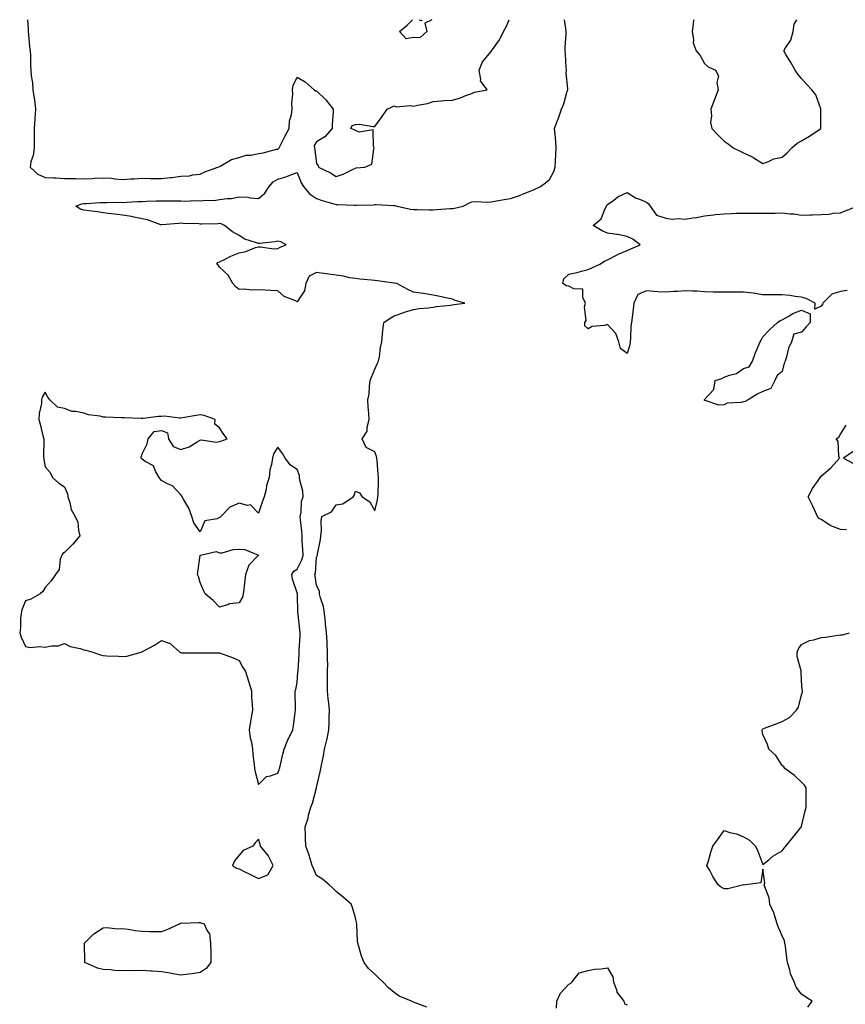
# Model space of a CAD drawing. Units: inches. Extents: x 944723 to 947363, y 7276778 to 7279418.
# Drawn here: x 945655 to 946081, y 7278910 to 7279418 of the extents above; entities that cross this region are included whole.
import ezdxf

# ---------------------------------------------------------------- set-up
doc = ezdxf.new("R2010")
doc.units = ezdxf.units.IN
doc.header["$MEASUREMENT"] = 0
doc.layers.add('Contour_94477276', color=7, linetype='Continuous', true_color=0xf35566)

msp = doc.modelspace()

# ---------------------------------------------------------------- linework, layer by layer
at = {"layer": 'Contour_94477276'}
for points in [[(945659.11, 7279418, 3206), (945659.35, 7279413.22, 3206), (945659.33, 7279411.92, 3206), (945659.52, 7279410.45, 3206), (945660.09, 7279403.96, 3206), (945660.39, 7279401.92, 3206), (945660.52, 7279399.45, 3206), (945660.62, 7279394.49, 3206), (945660.76, 7279391.92, 3206), (945660.98, 7279388.99, 3206), (945661.61, 7279385.48, 3206), (945661.83, 7279381.92, 3206), (945662.46, 7279377.51, 3206), (945662.69, 7279376.56, 3206), (945663.23, 7279371.92, 3206), (945662.84, 7279367.13, 3206), (945662.81, 7279366.68, 3206), (945662.42, 7279361.92, 3206), (945662.42, 7279357.55, 3206), (945662.41, 7279356.28, 3206), (945662.41, 7279351.92, 3206), (945661.92, 7279348.05, 3206), (945660.81, 7279344.68, 3206), (945660.32, 7279341.92, 3206), (945664.43, 7279338.3, 3206), (945668.05, 7279336.7, 3206), (945672.52, 7279336.39, 3206), (945673.57, 7279336.4, 3206), (945678.05, 7279336.15, 3206), (945682.17, 7279336.04, 3206), (945683.9, 7279336.07, 3206), (945688.05, 7279335.97, 3206), (945692.33, 7279336.2, 3206), (945693.69, 7279336.28, 3206), (945698.05, 7279336.51, 3206), (945702.35, 7279336.22, 3206), (945703.97, 7279336, 3206), (945708.05, 7279335.69, 3206), (945712.04, 7279335.91, 3206), (945713.94, 7279336.03, 3206), (945718.05, 7279336.26, 3206), (945722.29, 7279336.16, 3206), (945723.82, 7279336.15, 3206), (945728.05, 7279336.06, 3206), (945732.74, 7279336.61, 3206), (945733.34, 7279336.63, 3206), (945738.05, 7279337.28, 3206), (945742.52, 7279337.45, 3206), (945744.19, 7279338.06, 3206), (945748.05, 7279338.35, 3206), (945750.38, 7279339.59, 3206), (945757.17, 7279341.92, 3206), (945757.75, 7279342.22, 3206), (945758.05, 7279342.29, 3206), (945758.75, 7279342.62, 3206), (945764.1, 7279345.87, 3206), (945768.05, 7279346.96, 3206), (945771.81, 7279348.16, 3206), (945774.35, 7279348.22, 3206), (945778.05, 7279348.97, 3206), (945780.57, 7279349.4, 3206), (945787.31, 7279351.18, 3206), (945788.05, 7279351.32, 3206), (945788.44, 7279351.53, 3206), (945788.72, 7279351.92, 3206), (945789.44, 7279353.31, 3206), (945791.89, 7279358.08, 3206), (945793.91, 7279361.92, 3206), (945794.14, 7279365.83, 3206), (945795.13, 7279369, 3206), (945795.4, 7279371.92, 3206), (945795.26, 7279374.71, 3206), (945795.71, 7279379.58, 3206), (945795.53, 7279381.92, 3206), (945795.98, 7279383.99, 3206), (945798.05, 7279388.3, 3206), (945802.06, 7279385.93, 3206), (945806.86, 7279381.92, 3206), (945807.52, 7279381.39, 3206), (945808.05, 7279381.36, 3206), (945812.8, 7279376.67, 3206), (945816.54, 7279371.92, 3206), (945816.54, 7279370.41, 3206), (945816.09, 7279363.88, 3206), (945816.1, 7279361.92, 3206), (945812.31, 7279357.66, 3206), (945808.05, 7279354.97, 3206), (945806.82, 7279353.15, 3206), (945806.9, 7279351.92, 3206), (945807.1, 7279350.97, 3206), (945808.05, 7279343.78, 3206), (945808.8, 7279342.67, 3206), (945809.05, 7279341.92, 3206), (945815.25, 7279339.12, 3206), (945818.05, 7279337.13, 3206), (945821.7, 7279338.27, 3206), (945827.26, 7279341.13, 3206), (945828.05, 7279341.47, 3206), (945828.39, 7279341.58, 3206), (945832.96, 7279341.92, 3206), (945836.49, 7279343.48, 3206), (945837.46, 7279351.33, 3206), (945837.74, 7279351.92, 3206), (945837.38, 7279352.59, 3206), (945837.27, 7279361.14, 3206), (945829.92, 7279360.05, 3206), (945828.05, 7279360.84, 3206), (945827.36, 7279361.23, 3206), (945825.76, 7279361.92, 3206), (945826.45, 7279363.52, 3206), (945828.05, 7279363.99, 3206), (945830.23, 7279364.1, 3206), (945837.08, 7279362.89, 3206), (945838.05, 7279362.96, 3206), (945841.89, 7279368.08, 3206), (945844.37, 7279371.92, 3206), (945846.9, 7279373.07, 3206), (945848.05, 7279373.51, 3206), (945849.24, 7279373.11, 3206), (945856.26, 7279373.71, 3206), (945858.05, 7279373.38, 3206), (945860.08, 7279373.95, 3206), (945865.21, 7279374.76, 3206), (945868.05, 7279375.86, 3206), (945872.24, 7279376.11, 3206), (945873.64, 7279376.33, 3206), (945878.05, 7279376.54, 3206), (945882.19, 7279377.78, 3206), (945885.04, 7279378.91, 3206), (945888.05, 7279379.96, 3206), (945889.37, 7279380.6, 3206), (945895.94, 7279381.92, 3206), (945892.57, 7279386.44, 3206), (945892.76, 7279387.21, 3206), (945891.8, 7279391.92, 3206), (945893.63, 7279396.34, 3206), (945898.05, 7279401.63, 3206), (945898.26, 7279401.71, 3206), (945898.26, 7279401.92, 3206), (945898.68, 7279402.55, 3206), (945902.29, 7279407.68, 3206), (945904.45, 7279411.92, 3206), (945905.66, 7279414.31, 3206), (945907.27, 7279418, 3206)], [(945864.92, 7278908.79, 3205), (945858.79, 7278911.18, 3205), (945858.05, 7278911.43, 3205), (945857.68, 7278911.55, 3205), (945856.91, 7278911.92, 3205), (945850.6, 7278914.47, 3205), (945848.05, 7278916.38, 3205), (945845.01, 7278918.88, 3205), (945842.2, 7278921.92, 3205), (945840.03, 7278923.9, 3205), (945838.05, 7278925.85, 3205), (945834.86, 7278928.73, 3205), (945832.61, 7278931.92, 3205), (945831.24, 7278935.11, 3205), (945829.85, 7278940.12, 3205), (945829.22, 7278941.92, 3205), (945829.16, 7278943.03, 3205), (945828.78, 7278951.19, 3205), (945828.74, 7278951.92, 3205), (945828.65, 7278952.52, 3205), (945828.05, 7278954.99, 3205), (945826.47, 7278960.34, 3205), (945825.83, 7278961.92, 3205), (945821.77, 7278965.64, 3205), (945818.05, 7278968.48, 3205), (945816.41, 7278970.28, 3205), (945814.48, 7278971.92, 3205), (945811.03, 7278974.9, 3205), (945808.05, 7278976.84, 3205), (945806.52, 7278980.39, 3205), (945805.71, 7278981.92, 3205), (945804.66, 7278985.31, 3205), (945803.97, 7278987.84, 3205), (945802.57, 7278991.92, 3205), (945802.38, 7278996.25, 3205), (945802.39, 7278997.58, 3205), (945802.2, 7279001.92, 3205), (945803.61, 7279006.36, 3205), (945803.94, 7279007.81, 3205), (945805.08, 7279011.92, 3205), (945805.95, 7279014.02, 3205), (945808.02, 7279021.89, 3205), (945808.03, 7279021.92, 3205), (945808.03, 7279021.94, 3205), (945808.05, 7279022.1, 3205), (945809.79, 7279030.18, 3205), (945810.16, 7279031.92, 3205), (945810.67, 7279034.54, 3205), (945811.56, 7279038.41, 3205), (945812.16, 7279041.92, 3205), (945813.32, 7279046.65, 3205), (945813.41, 7279047.28, 3205), (945814.38, 7279051.92, 3205), (945814.46, 7279055.51, 3205), (945814.59, 7279058.46, 3205), (945814.68, 7279061.92, 3205), (945814.35, 7279065.62, 3205), (945813.98, 7279067.85, 3205), (945813.67, 7279071.92, 3205), (945813.69, 7279076.28, 3205), (945813.69, 7279077.56, 3205), (945813.71, 7279081.92, 3205), (945813.74, 7279086.23, 3205), (945813.64, 7279087.51, 3205), (945813.66, 7279091.92, 3205), (945813.43, 7279096.54, 3205), (945813.42, 7279097.29, 3205), (945813.17, 7279101.92, 3205), (945812.68, 7279106.55, 3205), (945812.6, 7279107.37, 3205), (945812.12, 7279111.92, 3205), (945811.56, 7279115.43, 3205), (945809.98, 7279119.99, 3205), (945809.55, 7279121.92, 3205), (945809.47, 7279123.34, 3205), (945808.05, 7279126.21, 3205), (945807.34, 7279131.21, 3205), (945807.21, 7279131.92, 3205), (945807.44, 7279132.53, 3205), (945808.05, 7279140.84, 3205), (945808.39, 7279141.58, 3205), (945808.48, 7279141.92, 3205), (945808.56, 7279142.43, 3205), (945810.04, 7279149.93, 3205), (945810.3, 7279151.92, 3205), (945810.59, 7279154.46, 3205), (945810.39, 7279159.58, 3205), (945810.78, 7279161.92, 3205), (945815.74, 7279164.23, 3205), (945818.05, 7279167.94, 3205), (945821.58, 7279168.39, 3205), (945826.82, 7279171.92, 3205), (945827.33, 7279172.64, 3205), (945828.05, 7279174.84, 3205), (945830.15, 7279174.02, 3205), (945831.56, 7279171.92, 3205), (945835.51, 7279169.38, 3205), (945838.05, 7279164.73, 3205), (945839.47, 7279170.5, 3205), (945839.62, 7279171.92, 3205), (945839.71, 7279173.58, 3205), (945839.92, 7279180.05, 3205), (945840.02, 7279181.92, 3205), (945839.78, 7279183.65, 3205), (945839.31, 7279190.66, 3205), (945839.16, 7279191.92, 3205), (945838.99, 7279192.86, 3205), (945838.05, 7279195.15, 3205), (945833.57, 7279197.44, 3205), (945831.48, 7279201.92, 3205), (945834.09, 7279205.88, 3205), (945834.07, 7279207.94, 3205), (945835.17, 7279211.92, 3205), (945835.04, 7279214.93, 3205), (945834.56, 7279218.43, 3205), (945834.44, 7279221.92, 3205), (945835.11, 7279224.86, 3205), (945835.24, 7279229.11, 3205), (945835.7, 7279231.92, 3205), (945836.29, 7279233.68, 3205), (945838.05, 7279237.88, 3205), (945839.33, 7279240.64, 3205), (945839.92, 7279241.92, 3205), (945840.38, 7279244.25, 3205), (945840.96, 7279249.01, 3205), (945841.63, 7279251.92, 3205), (945842.04, 7279255.91, 3205), (945842.2, 7279257.77, 3205), (945842.63, 7279261.92, 3205), (945845.87, 7279264.1, 3205), (945848.05, 7279265.28, 3205), (945852.92, 7279267.05, 3205), (945853.26, 7279267.13, 3205), (945858.05, 7279268.56, 3205), (945860.9, 7279269.07, 3205), (945865.59, 7279269.46, 3205), (945868.05, 7279269.83, 3205), (945869.87, 7279270.1, 3205), (945876.99, 7279270.86, 3205), (945878.05, 7279271, 3205), (945878.79, 7279271.18, 3205), (945884.44, 7279271.92, 3205), (945879.38, 7279273.25, 3205), (945878.05, 7279273.92, 3205), (945875.52, 7279274.45, 3205), (945871.47, 7279275.34, 3205), (945868.05, 7279276.03, 3205), (945863.2, 7279276.77, 3205), (945862.94, 7279276.81, 3205), (945858.05, 7279277.55, 3205), (945855, 7279278.87, 3205), (945849.44, 7279281.92, 3205), (945848.25, 7279282.12, 3205), (945848.05, 7279282.14, 3205), (945847.8, 7279282.17, 3205), (945839.45, 7279283.32, 3205), (945838.05, 7279283.46, 3205), (945836.35, 7279283.62, 3205), (945830.4, 7279284.27, 3205), (945828.05, 7279284.48, 3205), (945825.02, 7279284.95, 3205), (945821.9, 7279285.77, 3205), (945818.05, 7279286.23, 3205), (945813.11, 7279286.98, 3205), (945812.98, 7279286.99, 3205), (945808.05, 7279287.66, 3205), (945804.18, 7279285.79, 3205), (945802.51, 7279281.92, 3205), (945801.72, 7279278.25, 3205), (945798.05, 7279272.53, 3205), (945796.82, 7279273.15, 3205), (945791.35, 7279275.22, 3205), (945788.05, 7279278.12, 3205), (945784.47, 7279278.34, 3205), (945781.5, 7279278.47, 3205), (945778.05, 7279278.68, 3205), (945774.68, 7279278.55, 3205), (945770.91, 7279279.06, 3205), (945768.05, 7279278.88, 3205), (945766.4, 7279280.27, 3205), (945764.84, 7279281.92, 3205), (945762.42, 7279286.29, 3205), (945758.05, 7279290.46, 3205), (945757.42, 7279291.29, 3205), (945756.61, 7279291.92, 3205), (945757.15, 7279292.82, 3205), (945758.05, 7279293.21, 3205), (945760.55, 7279294.42, 3205), (945763.82, 7279296.15, 3205), (945768.05, 7279297.87, 3205), (945771.49, 7279298.48, 3205), (945776.59, 7279300.46, 3205), (945778.05, 7279300.83, 3205), (945779.05, 7279300.92, 3205), (945785.97, 7279299.84, 3205), (945788.05, 7279299.98, 3205), (945789.27, 7279300.7, 3205), (945792.3, 7279301.92, 3205), (945789.54, 7279303.41, 3205), (945788.05, 7279303.76, 3205), (945786.45, 7279303.52, 3205), (945778.75, 7279302.62, 3205), (945778.05, 7279302.53, 3205), (945777, 7279302.97, 3205), (945770.99, 7279304.86, 3205), (945768.05, 7279306.71, 3205), (945764.67, 7279308.54, 3205), (945760.59, 7279311.92, 3205), (945758.89, 7279312.76, 3205), (945758.05, 7279312.88, 3205), (945757.18, 7279312.79, 3205), (945748.77, 7279312.64, 3205), (945748.05, 7279312.58, 3205), (945747.3, 7279312.67, 3205), (945739.06, 7279312.93, 3205), (945738.05, 7279313.06, 3205), (945736.97, 7279313, 3205), (945728.3, 7279312.17, 3205), (945728.05, 7279312.16, 3205), (945727.72, 7279312.25, 3205), (945720.86, 7279314.73, 3205), (945718.05, 7279315.34, 3205), (945713.81, 7279316.16, 3205), (945712.59, 7279316.46, 3205), (945708.05, 7279317.24, 3205), (945703.89, 7279317.76, 3205), (945702.07, 7279317.9, 3205), (945698.05, 7279318.35, 3205), (945695.03, 7279318.9, 3205), (945690.57, 7279319.4, 3205), (945688.05, 7279319.81, 3205), (945686.41, 7279320.28, 3205), (945683.96, 7279321.92, 3205), (945686.98, 7279322.99, 3205), (945688.05, 7279323.17, 3205), (945689.4, 7279323.27, 3205), (945696.26, 7279323.71, 3205), (945698.05, 7279323.83, 3205), (945699.84, 7279323.71, 3205), (945706.05, 7279323.92, 3205), (945708.05, 7279323.8, 3205), (945710.05, 7279323.92, 3205), (945715.78, 7279324.19, 3205), (945718.05, 7279324.31, 3205), (945720.49, 7279324.36, 3205), (945725.42, 7279324.55, 3205), (945728.05, 7279324.6, 3205), (945730.76, 7279324.63, 3205), (945735.34, 7279324.63, 3205), (945738.05, 7279324.67, 3205), (945740.65, 7279324.52, 3205), (945745.15, 7279324.82, 3205), (945748.05, 7279324.68, 3205), (945751.14, 7279325.01, 3205), (945755.19, 7279324.78, 3205), (945758.05, 7279325.22, 3205), (945761.97, 7279325.84, 3205), (945764.23, 7279325.74, 3205), (945768.05, 7279326.71, 3205), (945772.65, 7279326.52, 3205), (945773.83, 7279326.14, 3205), (945778.05, 7279325.84, 3205), (945781.37, 7279328.6, 3205), (945783.56, 7279331.92, 3205), (945785.63, 7279334.34, 3205), (945788.05, 7279335.71, 3205), (945792.76, 7279337.21, 3205), (945793.81, 7279337.68, 3205), (945798.05, 7279339.3, 3205), (945800.01, 7279333.88, 3205), (945801.21, 7279331.92, 3205), (945804.33, 7279328.2, 3205), (945808.05, 7279325.79, 3205), (945810.84, 7279324.71, 3205), (945816.95, 7279323.02, 3205), (945818.05, 7279322.66, 3205), (945818.8, 7279322.67, 3205), (945827.6, 7279322.37, 3205), (945828.05, 7279322.38, 3205), (945828.57, 7279322.44, 3205), (945837.4, 7279322.57, 3205), (945838.05, 7279322.67, 3205), (945838.79, 7279322.66, 3205), (945847.72, 7279322.25, 3205), (945848.05, 7279322.25, 3205), (945848.37, 7279322.24, 3205), (945849.48, 7279321.92, 3205), (945856.45, 7279320.32, 3205), (945858.05, 7279320.1, 3205), (945859.81, 7279320.16, 3205), (945866.12, 7279319.99, 3205), (945868.05, 7279320.05, 3205), (945869.8, 7279320.17, 3205), (945876.71, 7279320.58, 3205), (945878.05, 7279320.69, 3205), (945879.13, 7279320.84, 3205), (945883.58, 7279321.92, 3205), (945886.53, 7279323.44, 3205), (945888.05, 7279324.05, 3205), (945890.32, 7279324.19, 3205), (945895.98, 7279323.99, 3205), (945898.05, 7279324.14, 3205), (945900.68, 7279324.55, 3205), (945904.72, 7279325.25, 3205), (945908.05, 7279325.73, 3205), (945912.65, 7279327.32, 3205), (945914.09, 7279327.96, 3205), (945918.05, 7279329.53, 3205), (945919.77, 7279330.2, 3205), (945923.42, 7279331.92, 3205), (945926.04, 7279333.93, 3205), (945928.05, 7279335.56, 3205), (945930.3, 7279339.67, 3205), (945931.05, 7279341.92, 3205), (945931.21, 7279345.08, 3205), (945931.39, 7279348.58, 3205), (945931.56, 7279351.92, 3205), (945931.28, 7279355.15, 3205), (945930.96, 7279359.01, 3205), (945930.73, 7279361.92, 3205), (945932.24, 7279366.11, 3205), (945932.7, 7279367.27, 3205), (945934.21, 7279371.92, 3205), (945935.39, 7279374.58, 3205), (945937.27, 7279381.14, 3205), (945937.54, 7279381.92, 3205), (945937.57, 7279382.4, 3205), (945936.72, 7279390.59, 3205), (945936.78, 7279391.92, 3205), (945936.63, 7279393.34, 3205), (945936.37, 7279400.24, 3205), (945936.17, 7279401.92, 3205), (945936.22, 7279403.75, 3205), (945936.59, 7279410.46, 3205), (945936.64, 7279411.92, 3205), (945936.45, 7279413.52, 3205), (945935.81, 7279418, 3205)], [(945867.35, 7279418, 3206), (945863.75, 7279416.22, 3206), (945864.79, 7279411.92, 3206), (945861.3, 7279408.67, 3206), (945858.05, 7279408.85, 3206), (945854.23, 7279408.1, 3206), (945850.84, 7279411.92, 3206), (945854.8, 7279415.17, 3206), (945857.39, 7279418, 3206)], [(945860.89, 7279418, 3206), (945862.34, 7279417.63, 3206), (945862.52, 7279418, 3206)], [(946002.41, 7279418, 3205), (946002.37, 7279417.6, 3205), (946002.08, 7279415.95, 3205), (946001.56, 7279411.92, 3205), (946002.32, 7279407.65, 3205), (946002.15, 7279406.02, 3205), (946003.65, 7279401.92, 3205), (946005.66, 7279399.53, 3205), (946008.05, 7279395.46, 3205), (946009.79, 7279393.66, 3205), (946013.62, 7279391.92, 3205), (946015.22, 7279389.09, 3205), (946014.33, 7279385.64, 3205), (946014.98, 7279381.92, 3205), (946013.05, 7279376.92, 3205), (946011.22, 7279371.92, 3205), (946011.62, 7279368.35, 3205), (946011.12, 7279364.99, 3205), (946011.76, 7279361.92, 3205), (946014.81, 7279358.68, 3205), (946018.05, 7279355.33, 3205), (946020.09, 7279353.96, 3205), (946022.77, 7279351.92, 3205), (946026.32, 7279350.19, 3205), (946028.05, 7279349.38, 3205), (946032.84, 7279347.13, 3205), (946033.14, 7279347.01, 3205), (946038.05, 7279343.89, 3205), (946041.01, 7279344.88, 3205), (946043.77, 7279346.2, 3205), (946048.05, 7279347.13, 3205), (946050.56, 7279349.41, 3205), (946053.02, 7279351.92, 3205), (946055.65, 7279354.32, 3205), (946058.05, 7279355.58, 3205), (946062.01, 7279357.96, 3205), (946067.99, 7279361.92, 3205), (946068.01, 7279361.96, 3205), (946067.96, 7279371.83, 3205), (946067.98, 7279371.92, 3205), (946067.91, 7279372.06, 3205), (946065.34, 7279379.21, 3205), (946063.37, 7279381.92, 3205), (946060.74, 7279384.61, 3205), (946058.05, 7279387.64, 3205), (946056.04, 7279389.91, 3205), (946054.73, 7279391.92, 3205), (946052.36, 7279396.23, 3205), (946049.95, 7279400.02, 3205), (946048.79, 7279401.92, 3205), (946049.69, 7279403.56, 3205), (946052.48, 7279407.49, 3205), (946053.63, 7279411.92, 3205), (946054.27, 7279415.7, 3205), (946055.64, 7279418, 3205)], [(946081.56, 7279278.41, 3204), (946078.05, 7279277.81, 3204), (946073.56, 7279276.41, 3204), (946068.98, 7279271.92, 3204), (946068.8, 7279271.17, 3204), (946068.05, 7279270.26, 3204), (946064.92, 7279268.79, 3204), (946065.06, 7279271.92, 3204), (946060.39, 7279274.26, 3204), (946058.05, 7279274.88, 3204), (946054.71, 7279275.26, 3204), (946051.93, 7279275.8, 3204), (946048.05, 7279276.16, 3204), (946043.89, 7279276.08, 3204), (946042.28, 7279276.15, 3204), (946038.05, 7279276.07, 3204), (946033.07, 7279276.94, 3204), (946033.03, 7279276.94, 3204), (946028.05, 7279277.57, 3204), (946023.67, 7279277.54, 3204), (946022.47, 7279277.5, 3204), (946018.05, 7279277.47, 3204), (946013.71, 7279277.58, 3204), (946012.41, 7279277.56, 3204), (946008.05, 7279277.68, 3204), (946004.09, 7279277.96, 3204), (946001.99, 7279277.98, 3204), (945998.05, 7279278.23, 3204), (945994.03, 7279277.9, 3204), (945992.09, 7279277.88, 3204), (945988.05, 7279277.47, 3204), (945983.9, 7279277.77, 3204), (945982.05, 7279277.92, 3204), (945978.05, 7279278.21, 3204), (945973.67, 7279276.3, 3204), (945971.52, 7279271.92, 3204), (945971.2, 7279268.77, 3204), (945970.65, 7279264.52, 3204), (945970.36, 7279261.92, 3204), (945969.98, 7279259.99, 3204), (945969.85, 7279253.72, 3204), (945969.59, 7279251.92, 3204), (945969.54, 7279250.43, 3204), (945968.05, 7279245.89, 3204), (945964.68, 7279248.55, 3204), (945963.78, 7279251.92, 3204), (945962.29, 7279256.16, 3204), (945958.05, 7279260.76, 3204), (945956.39, 7279260.26, 3204), (945950.12, 7279259.85, 3204), (945948.05, 7279258.63, 3204), (945946.33, 7279260.2, 3204), (945946.22, 7279261.92, 3204), (945947.04, 7279262.93, 3204), (945946.11, 7279269.98, 3204), (945946.6, 7279271.92, 3204), (945945.22, 7279274.75, 3204), (945945.24, 7279279.11, 3204), (945940.69, 7279279.28, 3204), (945938.05, 7279280.66, 3204), (945936.89, 7279280.76, 3204), (945934.87, 7279281.92, 3204), (945935.5, 7279284.47, 3204), (945938.05, 7279286.81, 3204), (945942.35, 7279287.62, 3204), (945944.49, 7279288.36, 3204), (945948.05, 7279289.22, 3204), (945949.86, 7279290.11, 3204), (945953.94, 7279291.92, 3204), (945956.49, 7279293.48, 3204), (945958.05, 7279294.22, 3204), (945962.88, 7279296.75, 3204), (945963.09, 7279296.88, 3204), (945968.05, 7279298.94, 3204), (945970.06, 7279299.91, 3204), (945974.76, 7279301.92, 3204), (945970.96, 7279304.83, 3204), (945968.05, 7279306.2, 3204), (945963.34, 7279307.21, 3204), (945962.77, 7279307.2, 3204), (945958.05, 7279307.89, 3204), (945955.21, 7279309.08, 3204), (945950.57, 7279311.92, 3204), (945954.72, 7279315.25, 3204), (945956.71, 7279320.58, 3204), (945957.44, 7279321.92, 3204), (945957.67, 7279322.3, 3204), (945958.05, 7279322.72, 3204), (945961.16, 7279325.03, 3204), (945963.26, 7279326.71, 3204), (945968.05, 7279328.95, 3204), (945972.35, 7279326.22, 3204), (945974.49, 7279325.48, 3204), (945978.05, 7279323.9, 3204), (945979.16, 7279323.03, 3204), (945979.98, 7279321.92, 3204), (945983.27, 7279317.14, 3204), (945988.05, 7279315.72, 3204), (945991.36, 7279315.23, 3204), (945994.48, 7279315.49, 3204), (945998.05, 7279315.14, 3204), (946001.96, 7279315.83, 3204), (946003.89, 7279316.08, 3204), (946008.05, 7279316.9, 3204), (946012.61, 7279317.36, 3204), (946013.63, 7279317.5, 3204), (946018.05, 7279317.97, 3204), (946021.91, 7279318.06, 3204), (946024.34, 7279318.21, 3204), (946028.05, 7279318.3, 3204), (946031.67, 7279318.3, 3204), (946034.34, 7279318.21, 3204), (946038.05, 7279318.21, 3204), (946041.67, 7279318.3, 3204), (946044.43, 7279318.3, 3204), (946048.05, 7279318.38, 3204), (946052.11, 7279317.86, 3204), (946054.06, 7279317.93, 3204), (946058.05, 7279317.16, 3204), (946062.58, 7279317.39, 3204), (946063.5, 7279317.37, 3204), (946068.05, 7279317.55, 3204), (946072.29, 7279317.68, 3204), (946074.3, 7279318.17, 3204), (946078.05, 7279318.34, 3204), (946080.52, 7279319.45, 3204), (946086.89, 7279321.92, 3204)], [(946081.13, 7279155, 3204), (946078.05, 7279155.14, 3204), (946073.12, 7279156.99, 3204), (946072.57, 7279157.4, 3204), (946068.05, 7279160.35, 3204), (946067.03, 7279160.9, 3204), (946066.26, 7279161.92, 3204), (946064.65, 7279165.32, 3204), (946063.64, 7279167.51, 3204), (946061.46, 7279171.92, 3204), (946063.6, 7279176.37, 3204), (946066.59, 7279180.46, 3204), (946067.58, 7279181.92, 3204), (946067.76, 7279182.21, 3204), (946068.05, 7279182.65, 3204), (946073.05, 7279186.92, 3204), (946077.5, 7279191.92, 3204), (946077.23, 7279192.74, 3204), (946076.85, 7279200.72, 3204), (946075.84, 7279201.92, 3204), (946077.24, 7279202.73, 3204), (946078.05, 7279204.3, 3204), (946080.99, 7279208.98, 3204)], [(946084.63, 7279195.34, 3204), (946079.54, 7279191.92, 3204), (946085.15, 7279189.02, 3204)], [(946061.17, 7278908.8, 3204), (946063.4, 7278911.92, 3204), (946060.13, 7278914, 3204), (946058.05, 7278915.64, 3204), (946055.26, 7278919.13, 3204), (946054.11, 7278921.92, 3204), (946052.26, 7278926.13, 3204), (946051.93, 7278928.04, 3204), (946050.76, 7278931.92, 3204), (946050.36, 7278934.23, 3204), (946049.7, 7278940.27, 3204), (946049.45, 7278941.92, 3204), (946049.17, 7278943.04, 3204), (946048.05, 7278945.67, 3204), (946046.15, 7278950.02, 3204), (946045.49, 7278951.92, 3204), (946044.15, 7278955.82, 3204), (946043.72, 7278957.59, 3204), (946041.65, 7278961.92, 3204), (946041.3, 7278965.17, 3204), (946038.99, 7278970.98, 3204), (946038.81, 7278971.92, 3204), (946039.01, 7278972.88, 3204), (946038.05, 7278979.99, 3204), (946036.94, 7278973.03, 3204), (946029.12, 7278971.92, 3204), (946028.12, 7278971.85, 3204), (946028.05, 7278971.87, 3204), (946028, 7278971.87, 3204), (946020.06, 7278969.91, 3204), (946018.05, 7278969.88, 3204), (946016.7, 7278970.57, 3204), (946015.04, 7278971.92, 3204), (946012.29, 7278976.16, 3204), (946010.67, 7278979.3, 3204), (946009.22, 7278981.92, 3204), (946009.78, 7278983.65, 3204), (946011.24, 7278988.73, 3204), (946012.35, 7278991.92, 3204), (946014.74, 7278995.23, 3204), (946018.05, 7278999.94, 3204), (946020.96, 7278999.01, 3204), (946024.39, 7278998.26, 3204), (946028.05, 7278996.67, 3204), (946031.08, 7278994.95, 3204), (946034.23, 7278991.92, 3204), (946035.45, 7278989.32, 3204), (946038.05, 7278982.4, 3204), (946041.05, 7278984.92, 3204), (946043.19, 7278986.78, 3204), (946048.05, 7278989.55, 3204), (946049.07, 7278990.9, 3204), (946049.95, 7278991.92, 3204), (946053.57, 7278996.4, 3204), (946057.61, 7279001.48, 3204), (946057.96, 7279001.92, 3204), (946057.98, 7279001.99, 3204), (946058.05, 7279002.2, 3204), (946059.85, 7279010.12, 3204), (946060.32, 7279011.92, 3204), (946060.42, 7279014.29, 3204), (946060.3, 7279019.67, 3204), (946060.41, 7279021.92, 3204), (946059.47, 7279023.34, 3204), (946058.05, 7279024.87, 3204), (946054.38, 7279028.25, 3204), (946049.36, 7279031.92, 3204), (946048.85, 7279032.72, 3204), (946048.05, 7279033.51, 3204), (946044.68, 7279038.55, 3204), (946041.06, 7279041.92, 3204), (946040.43, 7279044.3, 3204), (946038.05, 7279049.5, 3204), (946037.67, 7279051.54, 3204), (946037.63, 7279051.92, 3204), (946037.84, 7279052.13, 3204), (946038.05, 7279052.41, 3204), (946038.83, 7279052.7, 3204), (946044.97, 7279055, 3204), (946048.05, 7279056.11, 3204), (946051.79, 7279058.18, 3204), (946055.31, 7279061.92, 3204), (946056.38, 7279063.59, 3204), (946058.05, 7279069.86, 3204), (946058.44, 7279071.53, 3204), (946058.42, 7279071.92, 3204), (946058.36, 7279072.23, 3204), (946058.05, 7279077.35, 3204), (946057.74, 7279081.61, 3204), (946057.75, 7279081.92, 3204), (946057.74, 7279082.23, 3204), (946055.75, 7279089.62, 3204), (946055.71, 7279091.92, 3204), (946056.39, 7279093.58, 3204), (946058.05, 7279095.79, 3204), (946062.08, 7279097.89, 3204), (946064.37, 7279098.24, 3204), (946068.05, 7279099.41, 3204), (946070.39, 7279099.58, 3204), (946076.8, 7279100.67, 3204), (946078.05, 7279100.78, 3204), (946079.08, 7279100.89, 3204), (946082.71, 7279101.92, 3204)], [(945931.69, 7278908.28, 3204), (945931.88, 7278911.92, 3204), (945933.82, 7278916.15, 3204), (945938.05, 7278920.81, 3204), (945938.84, 7278921.13, 3204), (945939.84, 7278921.92, 3204), (945943.36, 7278926.61, 3204), (945948.05, 7278927.73, 3204), (945951.47, 7278928.5, 3204), (945954.71, 7278928.58, 3204), (945958.05, 7278929.12, 3204), (945960.67, 7278924.54, 3204), (945961.08, 7278921.92, 3204), (945962.73, 7278917.24, 3204), (945962.8, 7278916.67, 3204), (945966.32, 7278911.92, 3204), (945966.76, 7278910.63, 3204), (945968.05, 7278910.13, 3204)]]:
    msp.add_polyline3d(points, dxfattribs=at)
for points in [[(946028.05, 7279221.02, 3204), (946026.8, 7279220.67, 3204), (946019.64, 7279220.33, 3204), (946018.05, 7279219.44, 3204), (946015.34, 7279219.21, 3204), (946008.33, 7279221.64, 3204), (946008.05, 7279221.58, 3204), (946007.94, 7279221.81, 3204), (946007.95, 7279221.92, 3204), (946008.01, 7279221.96, 3204), (946008.05, 7279222.12, 3204), (946012.72, 7279227.25, 3204), (946013.4, 7279231.92, 3204), (946016.9, 7279233.07, 3204), (946018.05, 7279233.63, 3204), (946020.89, 7279234.76, 3204), (946024.38, 7279235.59, 3204), (946028.05, 7279238.1, 3204), (946031.01, 7279238.96, 3204), (946032.65, 7279241.92, 3204), (946034.16, 7279245.81, 3204), (946035.68, 7279249.55, 3204), (946036.61, 7279251.92, 3204), (946037.26, 7279252.71, 3204), (946038.05, 7279254.47, 3204), (946041.68, 7279258.29, 3204), (946045.55, 7279261.92, 3204), (946046.99, 7279262.98, 3204), (946048.05, 7279263.33, 3204), (946051.09, 7279264.96, 3204), (946053.53, 7279266.44, 3204), (946058.05, 7279268.22, 3204), (946062.4, 7279266.27, 3204), (946062.47, 7279261.92, 3204), (946060.34, 7279259.63, 3204), (946058.05, 7279256.97, 3204), (946054.08, 7279255.89, 3204), (946052.75, 7279251.92, 3204), (946051.33, 7279248.64, 3204), (946050.27, 7279244.14, 3204), (946049.53, 7279241.92, 3204), (946049.07, 7279240.9, 3204), (946048.05, 7279236.57, 3204), (946045.46, 7279234.51, 3204), (946044.22, 7279231.92, 3204), (946042.1, 7279227.87, 3204), (946038.05, 7279226.33, 3204), (946035.07, 7279224.9, 3204), (946030.53, 7279221.92, 3204), (946028.85, 7279221.12, 3204)], [(945788.05, 7279029.6, 3206), (945788.7, 7279031.27, 3206), (945788.98, 7279031.92, 3206), (945789.25, 7279033.12, 3206), (945790.69, 7279039.28, 3206), (945791.25, 7279041.92, 3206), (945793.26, 7279046.71, 3206), (945793.72, 7279047.59, 3206), (945795.79, 7279051.92, 3206), (945796.06, 7279053.91, 3206), (945797.06, 7279060.93, 3206), (945797.2, 7279061.92, 3206), (945797.1, 7279062.87, 3206), (945797.05, 7279070.92, 3206), (945796.93, 7279071.92, 3206), (945797.25, 7279072.72, 3206), (945798.05, 7279076.25, 3206), (945798.42, 7279081.55, 3206), (945798.43, 7279081.92, 3206), (945798.46, 7279082.33, 3206), (945799.04, 7279090.93, 3206), (945799.1, 7279091.92, 3206), (945799.1, 7279092.97, 3206), (945799.59, 7279100.38, 3206), (945799.6, 7279101.92, 3206), (945799.47, 7279103.34, 3206), (945798.47, 7279111.5, 3206), (945798.42, 7279111.92, 3206), (945798.39, 7279112.26, 3206), (945798.17, 7279121.8, 3206), (945798.15, 7279121.92, 3206), (945798.14, 7279122.01, 3206), (945798.05, 7279122.48, 3206), (945795.66, 7279129.53, 3206), (945795.34, 7279131.92, 3206), (945796.22, 7279133.75, 3206), (945798.05, 7279134.72, 3206), (945800.48, 7279139.49, 3206), (945801.06, 7279141.92, 3206), (945801, 7279144.87, 3206), (945800.66, 7279149.31, 3206), (945800.6, 7279151.92, 3206), (945800.45, 7279154.32, 3206), (945799.76, 7279160.21, 3206), (945799.65, 7279161.92, 3206), (945800.14, 7279164.01, 3206), (945800.24, 7279169.73, 3206), (945801.17, 7279171.92, 3206), (945800.99, 7279174.86, 3206), (945799.36, 7279180.61, 3206), (945799.24, 7279181.92, 3206), (945799.18, 7279183.05, 3206), (945798.05, 7279186.04, 3206), (945794.51, 7279188.38, 3206), (945791.81, 7279191.92, 3206), (945790.38, 7279194.25, 3206), (945788.05, 7279197.68, 3206), (945785.78, 7279194.19, 3206), (945785.24, 7279191.92, 3206), (945784.75, 7279188.62, 3206), (945783.99, 7279185.98, 3206), (945783.55, 7279181.92, 3206), (945782.2, 7279177.77, 3206), (945781.97, 7279175.84, 3206), (945781.03, 7279171.92, 3206), (945780.13, 7279169.84, 3206), (945778.05, 7279163.54, 3206), (945773.93, 7279167.8, 3206), (945772.42, 7279167.55, 3206), (945768.05, 7279168.73, 3206), (945763.32, 7279166.65, 3206), (945758.73, 7279161.92, 3206), (945758.42, 7279161.55, 3206), (945758.05, 7279161.32, 3206), (945756.86, 7279160.73, 3206), (945750.4, 7279159.57, 3206), (945748.05, 7279153.98, 3206), (945744.71, 7279158.58, 3206), (945743.79, 7279161.92, 3206), (945742.25, 7279166.12, 3206), (945739.53, 7279170.44, 3206), (945738.73, 7279171.92, 3206), (945738.51, 7279172.38, 3206), (945738.05, 7279173.08, 3206), (945733.8, 7279177.67, 3206), (945731.26, 7279178.71, 3206), (945728.05, 7279180.48, 3206), (945727.39, 7279181.26, 3206), (945726.85, 7279181.92, 3206), (945725.17, 7279184.8, 3206), (945724.03, 7279187.9, 3206), (945719.69, 7279190.28, 3206), (945718.05, 7279191.45, 3206), (945717.83, 7279191.7, 3206), (945717.62, 7279191.92, 3206), (945717.58, 7279192.39, 3206), (945718.05, 7279194.15, 3206), (945720.64, 7279199.33, 3206), (945721.27, 7279201.92, 3206), (945724.23, 7279205.74, 3206), (945728.05, 7279206.14, 3206), (945731.12, 7279204.99, 3206), (945731.7, 7279201.92, 3206), (945734.07, 7279197.94, 3206), (945738.05, 7279196.33, 3206), (945742.27, 7279197.7, 3206), (945746.43, 7279200.3, 3206), (945748.05, 7279201.14, 3206), (945748.62, 7279201.35, 3206), (945756.38, 7279200.25, 3206), (945758.05, 7279200.53, 3206), (945759.16, 7279200.81, 3206), (945761.86, 7279201.92, 3206), (945760.19, 7279204.06, 3206), (945758.05, 7279207.5, 3206), (945755.55, 7279209.42, 3206), (945755.78, 7279211.92, 3206), (945750.08, 7279213.95, 3206), (945748.05, 7279214.2, 3206), (945745.98, 7279213.99, 3206), (945738.84, 7279212.71, 3206), (945738.05, 7279212.62, 3206), (945737.41, 7279212.56, 3206), (945729.64, 7279213.51, 3206), (945728.05, 7279213.41, 3206), (945726.59, 7279213.38, 3206), (945718.58, 7279212.45, 3206), (945718.05, 7279212.43, 3206), (945717.56, 7279212.41, 3206), (945708.82, 7279212.69, 3206), (945708.05, 7279212.66, 3206), (945707.25, 7279212.72, 3206), (945699.18, 7279213.05, 3206), (945698.05, 7279213.14, 3206), (945696.41, 7279213.56, 3206), (945690.42, 7279214.29, 3206), (945688.05, 7279215.15, 3206), (945683.95, 7279216.02, 3206), (945682.13, 7279216, 3206), (945678.05, 7279217.52, 3206), (945674.41, 7279218.28, 3206), (945670.51, 7279221.92, 3206), (945669.55, 7279223.42, 3206), (945668.05, 7279225.92, 3206), (945666.61, 7279223.36, 3206), (945666.25, 7279221.92, 3206), (945666.19, 7279220.06, 3206), (945664.96, 7279215.01, 3206), (945664.89, 7279211.92, 3206), (945665.51, 7279209.38, 3206), (945667.16, 7279202.81, 3206), (945667.38, 7279201.92, 3206), (945667.43, 7279201.3, 3206), (945667.3, 7279192.67, 3206), (945667.36, 7279191.92, 3206), (945667.45, 7279191.32, 3206), (945668.05, 7279187.48, 3206), (945670.63, 7279184.5, 3206), (945671.86, 7279181.92, 3206), (945675.24, 7279179.11, 3206), (945678.05, 7279177.19, 3206), (945679.64, 7279173.51, 3206), (945679.89, 7279171.92, 3206), (945680.87, 7279169.1, 3206), (945681.6, 7279165.47, 3206), (945683.64, 7279161.92, 3206), (945685, 7279158.87, 3206), (945685.23, 7279154.74, 3206), (945685.96, 7279151.92, 3206), (945682.32, 7279147.65, 3206), (945678.05, 7279143.37, 3206), (945677.17, 7279142.8, 3206), (945676.64, 7279141.92, 3206), (945675.9, 7279139.77, 3206), (945675.37, 7279134.6, 3206), (945673.4, 7279131.92, 3206), (945671.28, 7279128.69, 3206), (945668.05, 7279125.29, 3206), (945666.87, 7279123.1, 3206), (945665.47, 7279121.92, 3206), (945660.66, 7279119.31, 3206), (945658.05, 7279118.45, 3206), (945656.17, 7279113.8, 3206), (945655.77, 7279111.92, 3206), (945655.49, 7279109.36, 3206), (945655.36, 7279104.61, 3206), (945655, 7279101.92, 3206), (945655.81, 7279099.68, 3206), (945658.05, 7279094.76, 3206), (945660.45, 7279094.32, 3206), (945665.17, 7279094.8, 3206), (945668.05, 7279094.48, 3206), (945671.31, 7279095.18, 3206), (945674.84, 7279095.13, 3206), (945678.05, 7279096.41, 3206), (945681.03, 7279094.9, 3206), (945686.23, 7279093.74, 3206), (945688.05, 7279093.11, 3206), (945689.09, 7279092.96, 3206), (945692.73, 7279091.92, 3206), (945696.59, 7279090.46, 3206), (945698.05, 7279090.13, 3206), (945699.92, 7279090.05, 3206), (945705.93, 7279089.8, 3206), (945708.05, 7279089.71, 3206), (945710.15, 7279089.82, 3206), (945717.64, 7279091.92, 3206), (945717.97, 7279092, 3206), (945718.05, 7279092.05, 3206), (945718.34, 7279092.21, 3206), (945724.44, 7279095.53, 3206), (945728.05, 7279097.91, 3206), (945732.58, 7279096.45, 3206), (945737.46, 7279091.92, 3206), (945737.83, 7279091.7, 3206), (945738.05, 7279091.67, 3206), (945738.33, 7279091.64, 3206), (945747.71, 7279091.58, 3206), (945748.05, 7279091.53, 3206), (945748.42, 7279091.55, 3206), (945757.75, 7279091.62, 3206), (945758.05, 7279091.64, 3206), (945758.53, 7279091.44, 3206), (945765.04, 7279088.91, 3206), (945768.05, 7279087.63, 3206), (945770.08, 7279083.95, 3206), (945771.32, 7279081.92, 3206), (945772.96, 7279077.01, 3206), (945773.01, 7279076.88, 3206), (945774.42, 7279071.92, 3206), (945774.51, 7279068.38, 3206), (945774.84, 7279065.13, 3206), (945774.93, 7279061.92, 3206), (945774.31, 7279058.18, 3206), (945773.89, 7279056.08, 3206), (945773.24, 7279051.92, 3206), (945773.81, 7279047.68, 3206), (945774.41, 7279045.56, 3206), (945775.04, 7279041.92, 3206), (945775.21, 7279039.08, 3206), (945775.93, 7279034.04, 3206), (945776.08, 7279031.92, 3206), (945776.32, 7279030.19, 3206), (945778.05, 7279023.69, 3206), (945782.16, 7279027.81, 3206), (945784.21, 7279028.08, 3206)], [(945768.05, 7279117.34, 3206), (945763.16, 7279116.81, 3206), (945762.57, 7279116.44, 3206), (945758.05, 7279115.1, 3206), (945754.66, 7279118.53, 3206), (945750.52, 7279121.92, 3206), (945749.78, 7279123.65, 3206), (945748.05, 7279127.84, 3206), (945747.13, 7279131, 3206), (945746.58, 7279131.92, 3206), (945746.79, 7279133.18, 3206), (945748.05, 7279141.72, 3206), (945748.09, 7279141.88, 3206), (945748.11, 7279141.92, 3206), (945756.2, 7279143.77, 3206), (945758.05, 7279143.1, 3206), (945759.28, 7279143.15, 3206), (945765.09, 7279144.88, 3206), (945768.05, 7279144.96, 3206), (945771, 7279144.87, 3206), (945778.05, 7279141.91, 3206), (945773.17, 7279136.8, 3206), (945771.35, 7279131.92, 3206), (945771.01, 7279128.96, 3206), (945770.53, 7279124.4, 3206), (945770.24, 7279121.92, 3206), (945769.77, 7279120.2, 3206)], [(945778.05, 7278975.29, 3206), (945782.85, 7278977.12, 3206), (945785.69, 7278981.92, 3206), (945783.28, 7278986.69, 3206), (945783.15, 7278987.02, 3206), (945779.18, 7278991.92, 3206), (945778.92, 7278992.79, 3206), (945778.05, 7278995.57, 3206), (945776.32, 7278993.65, 3206), (945775.1, 7278991.92, 3206), (945770.25, 7278989.72, 3206), (945768.05, 7278987.32, 3206), (945765.7, 7278984.27, 3206), (945764.66, 7278981.92, 3206), (945766.68, 7278980.55, 3206), (945768.05, 7278980.2, 3206), (945771.42, 7278978.55, 3206), (945773.61, 7278977.48, 3206)], [(945748.05, 7278926.67, 3205), (945743.87, 7278926.1, 3205), (945742.02, 7278925.89, 3205), (945738.05, 7278925.39, 3205), (945733.89, 7278926.08, 3205), (945732.58, 7278926.45, 3205), (945728.05, 7278927.02, 3205), (945723.48, 7278927.35, 3205), (945722.57, 7278927.4, 3205), (945718.05, 7278927.71, 3205), (945713.77, 7278927.64, 3205), (945712.19, 7278927.78, 3205), (945708.05, 7278927.67, 3205), (945703.94, 7278927.81, 3205), (945701.86, 7278928.11, 3205), (945698.05, 7278928.26, 3205), (945695.17, 7278929.04, 3205), (945688.52, 7278931.92, 3205), (945688.51, 7278932.38, 3205), (945688.41, 7278941.56, 3205), (945688.41, 7278941.92, 3205), (945693.25, 7278946.72, 3205), (945698.05, 7278949.8, 3205), (945699.96, 7278950.01, 3205), (945705.4, 7278949.27, 3205), (945708.05, 7278949.46, 3205), (945710.84, 7278949.13, 3205), (945714.49, 7278948.36, 3205), (945718.05, 7278947.99, 3205), (945722.01, 7278947.96, 3205), (945724.04, 7278947.91, 3205), (945728.05, 7278947.87, 3205), (945731.05, 7278948.92, 3205), (945737.4, 7278951.92, 3205), (945737.85, 7278952.12, 3205), (945738.05, 7278952.18, 3205), (945738.29, 7278952.16, 3205), (945747.37, 7278952.6, 3205), (945748.05, 7278952.56, 3205), (945748.43, 7278952.3, 3205), (945750.16, 7278951.92, 3205), (945751.67, 7278948.3, 3205), (945752.84, 7278946.71, 3205), (945753.43, 7278941.92, 3205), (945753.44, 7278937.31, 3205), (945753.55, 7278936.42, 3205), (945753.57, 7278931.92, 3205), (945751.14, 7278928.83, 3205)]]:
    msp.add_polyline3d(points, close=True, dxfattribs=at)

doc.saveas('drawing.dxf')
